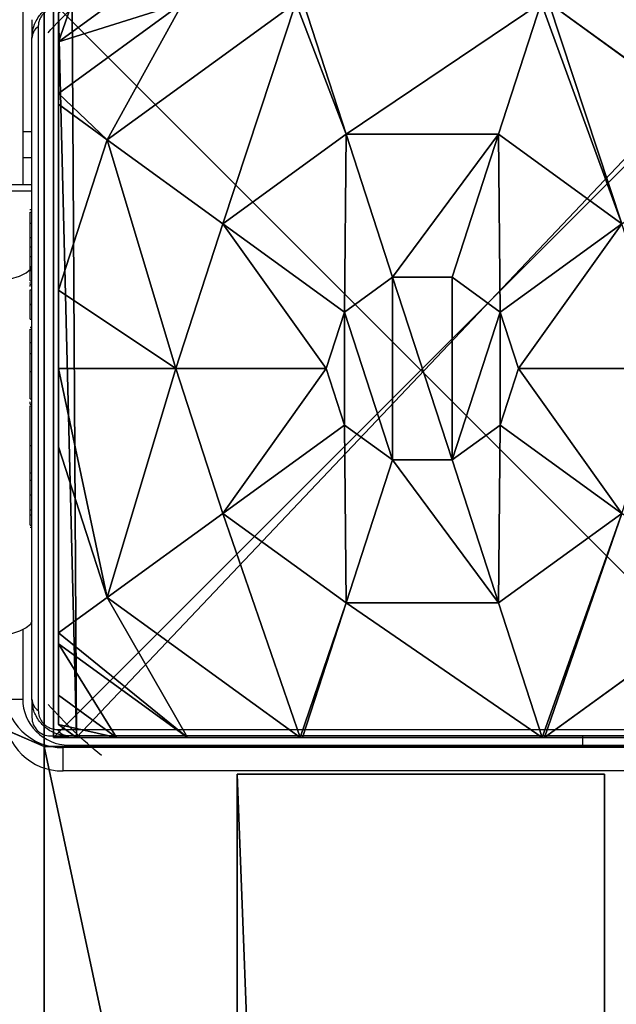
# Model space of a CAD drawing. Units: centimetres. Extents: x -277 to 327, y -280 to 282.
# Drawn here: x -3 to 3, y 39 to 50 of the extents above; entities that cross this region are included whole.
import ezdxf

# ---------------------------------------------------------------- set-up
doc = ezdxf.new("R2010")
doc.units = ezdxf.units.CM
doc.header["$LTSCALE"] = 2.54
doc.layers.get('0').update_dxf_attribs({"true_color": 0xff5454})
doc.layers.add('VP-EQ', color=7, linetype='Continuous', true_color=0x8a3492)

# ---------------------------------------------------------------- blocks, each defined once
blk = doc.blocks.new('Grupuj_12')
at = {"color": 0}
for p, q in [((1.357, 8, 3.615), (0, 7.014, 3.615)), ((1.357, 8, 3.615), (0, 7.014, 3.615)), ((2.584, 8, 4.434), (0.532, 6.51, 4.434)), ((2.584, 8, 4.434), (0.532, 6.51, 4.434)), ((2.669, 8, 4.461), (3.133, 6.57, 5.217)), ((2.669, 8, 4.461), (3.133, 6.57, 5.217)), ((5.257, 8, 4.461), (4.792, 6.57, 5.217)), ((5.257, 8, 4.461), (4.792, 6.57, 5.217)), ((7.393, 6.51, 4.434), (5.342, 8, 4.434)), ((7.393, 6.51, 4.434), (5.342, 8, 4.434)), ((0, 7.892, 2.42), (0, 7.575, 3.006)), ((0, 0.142), (0, 7.892)), ((0, 7.892, 2.42), (0, 7.575, 3.006)), ((0, 0.142), (0, 7.892)), ((0, 7.575, 3.006), (0, 7.014, 3.615)), ((0, 7.575, 3.006), (0, 7.014, 3.615)), ((0, 7.014, 3.615), (0, 6.896, 3.723)), ((0, 7.014, 3.615), (0, 6.896, 3.723)), ((0, 6.896, 3.723), (0.532, 6.51, 4.434)), ((0, 6.896, 3.723), (0.532, 6.51, 4.434)), ((0, 6.896, 3.723), (0, 4.871, 4.434)), ((0, 6.896, 3.723), (0, 4.871, 4.434)), ((1.791, 5.595, 5.217), (3.133, 6.57, 5.217)), ((1.791, 5.595, 5.217), (3.133, 6.57, 5.217)), ((3.133, 6.57, 5.217), (3.639, 5.012, 5.698)), ((3.133, 6.57, 5.217), (4.792, 6.57, 5.217)), ((3.133, 6.57, 5.217), (4.792, 6.57, 5.217)), ((3.133, 6.57, 5.217), (3.639, 5.012, 5.698)), ((4.792, 6.57, 5.217), (4.286, 5.012, 5.698)), ((4.792, 6.57, 5.217), (4.286, 5.012, 5.698)), ((4.792, 6.57, 5.217), (6.134, 5.595, 5.217)), ((4.792, 6.57, 5.217), (6.134, 5.595, 5.217)), ((0.532, 6.51, 4.434), (0, 4.871, 4.434)), ((0.532, 6.51, 4.434), (0, 4.871, 4.434)), ((0.532, 6.51, 4.434), (1.791, 5.595, 5.217)), ((0.532, 6.51, 4.434), (1.791, 5.595, 5.217)), ((1.279, 4.017, 5.217), (1.791, 5.595, 5.217)), ((1.279, 4.017, 5.217), (1.791, 5.595, 5.217)), ((1.791, 5.595, 5.217), (3.116, 4.632, 5.698)), ((1.791, 5.595, 5.217), (3.116, 4.632, 5.698)), ((6.134, 5.595, 5.217), (4.81, 4.632, 5.698)), ((6.134, 5.595, 5.217), (4.81, 4.632, 5.698)), ((3.116, 4.632, 5.698), (3.639, 5.012, 5.698)), ((3.116, 4.632, 5.698), (3.639, 5.012, 5.698)), ((3.639, 5.012, 5.698), (4.286, 5.012, 5.698)), ((3.639, 5.012, 5.698), (4.286, 5.012, 5.698)), ((4.286, 5.012, 5.698), (4.81, 4.632, 5.698)), ((4.286, 5.012, 5.698), (4.81, 4.632, 5.698)), ((0, 4.871, 4.434), (0, 4.017, 4.574)), ((0, 4.871, 4.434), (0, 4.017, 4.574)), ((2.916, 4.017, 5.698), (3.116, 4.632, 5.698)), ((2.916, 4.017, 5.698), (3.116, 4.632, 5.698)), ((4.81, 4.632, 5.698), (5.009, 4.017, 5.698)), ((4.81, 4.632, 5.698), (5.009, 4.017, 5.698)), ((0, 4.017, 4.574), (1.279, 4.017, 5.217)), ((0, 4.017, 4.574), (0, 3.164, 4.434)), ((0, 4.017, 4.574), (1.279, 4.017, 5.217)), ((0, 4.017, 4.574), (0, 3.164, 4.434)), ((1.791, 2.439, 5.217), (1.279, 4.017, 5.217)), ((1.279, 4.017, 5.217), (2.916, 4.017, 5.698)), ((1.279, 4.017, 5.217), (2.916, 4.017, 5.698)), ((1.791, 2.439, 5.217), (1.279, 4.017, 5.217)), ((3.116, 3.402, 5.698), (2.916, 4.017, 5.698)), ((3.116, 3.402, 5.698), (2.916, 4.017, 5.698)), ((5.009, 4.017, 5.698), (4.81, 3.402, 5.698)), ((5.009, 4.017, 5.698), (4.81, 3.402, 5.698)), ((6.647, 4.017, 5.217), (5.009, 4.017, 5.698)), ((6.647, 4.017, 5.217), (5.009, 4.017, 5.698)), ((1.791, 2.439, 5.217), (3.116, 3.402, 5.698)), ((1.791, 2.439, 5.217), (3.116, 3.402, 5.698)), ((3.639, 3.022, 5.698), (3.116, 3.402, 5.698)), ((3.639, 3.022, 5.698), (3.116, 3.402, 5.698)), ((4.81, 3.402, 5.698), (4.286, 3.022, 5.698)), ((4.81, 3.402, 5.698), (4.286, 3.022, 5.698)), ((6.134, 2.439, 5.217), (4.81, 3.402, 5.698)), ((6.134, 2.439, 5.217), (4.81, 3.402, 5.698)), ((0, 3.164, 4.434), (0.532, 1.525, 4.434)), ((0, 3.164, 4.434), (0, 1.138, 3.723)), ((0, 3.164, 4.434), (0.532, 1.525, 4.434)), ((0, 3.164, 4.434), (0, 1.138, 3.723)), ((3.133, 1.464, 5.217), (3.639, 3.022, 5.698)), ((3.133, 1.464, 5.217), (3.639, 3.022, 5.698)), ((4.286, 3.022, 5.698), (3.639, 3.022, 5.698)), ((4.286, 3.022, 5.698), (3.639, 3.022, 5.698)), ((4.792, 1.464, 5.217), (4.286, 3.022, 5.698)), ((4.792, 1.464, 5.217), (4.286, 3.022, 5.698)), ((0.532, 1.525, 4.434), (1.791, 2.439, 5.217)), ((0.532, 1.525, 4.434), (1.791, 2.439, 5.217)), ((3.133, 1.464, 5.217), (1.791, 2.439, 5.217)), ((3.133, 1.464, 5.217), (1.791, 2.439, 5.217)), ((6.134, 2.439, 5.217), (4.792, 1.464, 5.217)), ((6.134, 2.439, 5.217), (4.792, 1.464, 5.217)), ((0, 1.138, 3.723), (0.532, 1.525, 4.434)), ((0, 1.138, 3.723), (0.532, 1.525, 4.434)), ((0.532, 1.525, 4.434), (2.631, 0, 4.434)), ((0.532, 1.525, 4.434), (2.631, 0, 4.434)), ((5.294, 0, 4.434), (7.393, 1.525, 4.434)), ((5.294, 0, 4.434), (7.393, 1.525, 4.434)), ((2.658, 0, 4.443), (3.133, 1.464, 5.217)), ((2.658, 0, 4.443), (3.133, 1.464, 5.217)), ((4.792, 1.464, 5.217), (3.133, 1.464, 5.217)), ((4.792, 1.464, 5.217), (3.133, 1.464, 5.217)), ((5.268, 0, 4.443), (4.792, 1.464, 5.217)), ((5.268, 0, 4.443), (4.792, 1.464, 5.217)), ((0, 1.138, 3.723), (0, 1.02, 3.615)), ((0, 1.138, 3.723), (0, 1.02, 3.615)), ((0, 1.02, 3.615), (1.405, 0, 3.615)), ((0, 1.02, 3.615), (1.405, 0, 3.615)), ((0, 1.02, 3.615), (0, 0.459, 3.006)), ((0, 1.02, 3.615), (0, 0.459, 3.006)), ((0, 0.459, 3.006), (0, 0.142, 2.42)), ((0, 0.459, 3.006), (0, 0.142, 2.42)), ((0.196, 0), (0, 0.142)), ((0.196, 0, 2.42), (0, 0.142, 2.42)), ((0, 0.142, 2.42), (0, 0.142)), ((0.196, 0, 2.42), (0, 0.142, 2.42)), ((0.196, 0), (0, 0.142)), ((0, 0.142, 2.42), (0, 0.142)), ((0.196, 0), (0.196, 0, 2.42)), ((0.196, 0, 2.42), (0.632, 0, 3.006)), ((7.73, 0), (0.196, 0)), ((0.196, 0, 2.42), (0.632, 0, 3.006)), ((0.196, 0), (0.196, 0, 2.42)), ((7.73, 0), (0.196, 0)), ((0.632, 0, 3.006), (1.405, 0, 3.615)), ((0.632, 0, 3.006), (1.405, 0, 3.615)), ((1.405, 0, 3.615), (2.631, 0, 4.434)), ((1.405, 0, 3.615), (2.631, 0, 4.434)), ((2.631, 0, 4.434), (2.658, 0, 4.443)), ((2.631, 0, 4.434), (2.658, 0, 4.443)), ((2.658, 0, 4.443), (5.268, 0, 4.443)), ((2.658, 0, 4.443), (5.268, 0, 4.443)), ((5.268, 0, 4.443), (5.294, 0, 4.434)), ((5.268, 0, 4.443), (5.294, 0, 4.434)), ((5.294, 0, 4.434), (6.521, 0, 3.615)), ((5.294, 0, 4.434), (6.521, 0, 3.615))]:
    blk.add_line(p, q, dxfattribs=at)
at = {"color": 0, "extrusion": (1.26161e-13, 3.90699e-14, -1)}
blk.add_arc((-3.963, 4.017, -3.006), 5.476, 41.9172, 49.6975, dxfattribs=at)
blk.add_arc((-3.963, 4.017, -3.006), 5.476, 41.9172, 49.6975, dxfattribs=at)
at = {"color": 0, "extrusion": (1.50852e-14, 5.93751e-14, -1)}
blk.add_arc((-3.963, 4.017, -3.006), 5.476, 309.6616, 318.0828, dxfattribs=at)
blk.add_arc((-3.963, 4.017, -3.006), 5.476, 309.6616, 318.0828, dxfattribs=at)
at = {"color": 0}
mesh = blk.add_polyface(dxfattribs=at)
corners = [(0.532, 6.51, 4.434), (0, 7.014, 3.615), (0, 6.896, 3.723), (1.357, 8, 3.615), (2.584, 8, 4.434)]
mesh.append_faces([[corners[k] for k in face] for face in [(0, 1, 2), (3, 0, 4)]], dxfattribs={"vtx0": -1, "color": 0})
mesh.append_faces([[corners[k] for k in face] for face in [(1, 0, 3)]], dxfattribs={"vtx0": -1, "vtx1": -1, "color": 0})
mesh = blk.add_polyface(dxfattribs=at)
corners = [(0, 7.575, 3.006), (0.149, 8, 2.42), (0, 7.892, 2.42), (0.585, 8, 3.006)]
mesh.append_faces([[corners[k] for k in face] for face in [(0, 1, 2), (1, 0, 3)]], dxfattribs={"vtx0": -1, "color": 0})
mesh = blk.add_polyface(dxfattribs=at)
corners = [(0, 7.575, 3.006), (1.357, 8, 3.615), (0.585, 8, 3.006), (0, 7.014, 3.615)]
mesh.append_faces([[corners[k] for k in face] for face in [(0, 1, 2), (1, 0, 3)]], dxfattribs={"vtx0": -1, "color": 0})
mesh = blk.add_polyface(dxfattribs=at)
corners = [(0, 7.892), (0.196, 0), (0, 0.142), (0.149, 8), (7.777, 8), (7.73, 0), (7.946, 0.157), (7.946, 7.877)]
mesh.append_faces([[corners[k] for k in face] for face in [(0, 1, 2), (6, 4, 7)]], dxfattribs={"vtx0": -1, "color": 0})
mesh.append_faces([[corners[k] for k in face] for face in [(1, 4, 5), (5, 4, 6)]], dxfattribs={"vtx0": -1, "vtx1": -1, "color": 0})
mesh.append_faces([[corners[k] for k in face] for face in [(1, 0, 3), (1, 3, 4)]], dxfattribs={"vtx0": -1, "vtx2": -1, "color": 0})
mesh = blk.add_polyface(dxfattribs=at)
corners = [(1.791, 5.595, 5.217), (2.584, 8, 4.434), (0.532, 6.51, 4.434), (3.133, 6.57, 5.217), (2.669, 8, 4.461)]
mesh.append_faces([[corners[k] for k in face] for face in [(0, 1, 2), (1, 3, 4)]], dxfattribs={"vtx0": -1, "color": 0})
mesh.append_faces([[corners[k] for k in face] for face in [(1, 0, 3)]], dxfattribs={"vtx0": -1, "vtx2": -1, "color": 0})
mesh = blk.add_polyface(dxfattribs=at)
corners = [(3.133, 6.57, 5.217), (5.257, 8, 4.461), (2.669, 8, 4.461), (4.792, 6.57, 5.217)]
mesh.append_faces([[corners[k] for k in face] for face in [(0, 1, 2), (1, 0, 3)]], dxfattribs={"vtx0": -1, "color": 0})
mesh = blk.add_polyface(dxfattribs=at)
corners = [(6.134, 5.595, 5.217), (5.257, 8, 4.461), (4.792, 6.57, 5.217), (5.342, 8, 4.434), (7.393, 6.51, 4.434)]
mesh.append_faces([[corners[k] for k in face] for face in [(0, 1, 2), (3, 0, 4)]], dxfattribs={"vtx0": -1, "color": 0})
mesh.append_faces([[corners[k] for k in face] for face in [(1, 0, 3)]], dxfattribs={"vtx0": -1, "vtx1": -1, "color": 0})
mesh = blk.add_polyface(dxfattribs=at)
corners = [(7.393, 6.51, 4.434), (6.569, 8, 3.615), (5.342, 8, 4.434), (7.946, 6.999, 3.615), (7.946, 6.911, 3.696)]
mesh.append_faces([[corners[k] for k in face] for face in [(0, 1, 2), (3, 0, 4)]], dxfattribs={"vtx0": -1, "color": 0})
mesh.append_faces([[corners[k] for k in face] for face in [(1, 0, 3)]], dxfattribs={"vtx0": -1, "vtx1": -1, "color": 0})
mesh = blk.add_polyface(dxfattribs=at)
corners = [(0, 0.459, 3.006), (0, 0.142), (0, 0.142, 2.42), (0, 7.892), (0, 1.02, 3.615), (0, 1.138, 3.723), (0, 3.164, 4.434), (0, 4.017, 4.574), (0, 4.871, 4.434), (0, 6.896, 3.723), (0, 7.014, 3.615), (0, 7.575, 3.006), (0, 7.892, 2.42)]
mesh.append_faces([[corners[k] for k in face] for face in [(0, 1, 2), (3, 11, 12)]], dxfattribs={"vtx0": -1, "color": 0})
mesh.append_faces([[corners[k] for k in face] for face in [(1, 0, 3)]], dxfattribs={"vtx0": -1, "vtx1": -1, "color": 0})
mesh.append_faces([[corners[k] for k in face] for face in [(3, 0, 4), (3, 4, 5), (3, 5, 6), (3, 6, 7), (3, 7, 8), (3, 8, 9), (3, 9, 10), (3, 10, 11)]], dxfattribs={"vtx0": -1, "vtx2": -1, "color": 0})
mesh = blk.add_polyface(dxfattribs=at)
corners = [(0, 6.896, 3.723), (0, 4.871, 4.434), (0.532, 6.51, 4.434)]
mesh.append_faces([[corners[k] for k in face] for face in [(0, 1, 2)]], dxfattribs={"color": 0})
mesh = blk.add_polyface(dxfattribs=at)
corners = [(3.116, 4.632, 5.698), (3.133, 6.57, 5.217), (1.791, 5.595, 5.217), (3.639, 5.012, 5.698)]
mesh.append_faces([[corners[k] for k in face] for face in [(0, 1, 2), (1, 0, 3)]], dxfattribs={"vtx0": -1, "color": 0})
mesh = blk.add_polyface(dxfattribs=at)
corners = [(3.639, 5.012, 5.698), (4.792, 6.57, 5.217), (3.133, 6.57, 5.217), (4.286, 5.012, 5.698)]
mesh.append_faces([[corners[k] for k in face] for face in [(0, 1, 2), (1, 0, 3)]], dxfattribs={"vtx0": -1, "color": 0})
mesh = blk.add_polyface(dxfattribs=at)
corners = [(4.81, 4.632, 5.698), (4.792, 6.57, 5.217), (4.286, 5.012, 5.698), (6.134, 5.595, 5.217)]
mesh.append_faces([[corners[k] for k in face] for face in [(0, 1, 2), (1, 0, 3)]], dxfattribs={"vtx0": -1, "color": 0})
mesh = blk.add_polyface(dxfattribs=at)
corners = [(1.279, 4.017, 5.217), (0, 4.871, 4.434), (0, 4.017, 4.574), (0.532, 6.51, 4.434), (1.791, 5.595, 5.217)]
mesh.append_faces([[corners[k] for k in face] for face in [(0, 1, 2), (3, 0, 4)]], dxfattribs={"vtx0": -1, "color": 0})
mesh.append_faces([[corners[k] for k in face] for face in [(1, 0, 3)]], dxfattribs={"vtx0": -1, "vtx1": -1, "color": 0})
mesh = blk.add_polyface(dxfattribs=at)
corners = [(2.916, 4.017, 5.698), (1.791, 5.595, 5.217), (1.279, 4.017, 5.217), (3.116, 4.632, 5.698)]
mesh.append_faces([[corners[k] for k in face] for face in [(0, 1, 2), (1, 0, 3)]], dxfattribs={"vtx0": -1, "color": 0})
mesh = blk.add_polyface(dxfattribs=at)
corners = [(5.009, 4.017, 5.698), (6.134, 5.595, 5.217), (4.81, 4.632, 5.698), (6.647, 4.017, 5.217)]
mesh.append_faces([[corners[k] for k in face] for face in [(0, 1, 2), (1, 0, 3)]], dxfattribs={"vtx0": -1, "color": 0})
mesh = blk.add_polyface(dxfattribs=at)
corners = [(3.116, 3.402, 5.698), (3.116, 4.632, 5.698), (2.916, 4.017, 5.698), (3.639, 3.022, 5.698), (3.639, 5.012, 5.698), (4.286, 3.022, 5.698), (4.286, 5.012, 5.698), (4.81, 4.632, 5.698), (4.81, 3.402, 5.698), (5.009, 4.017, 5.698)]
mesh.append_faces([[corners[k] for k in face] for face in [(0, 1, 2), (7, 8, 9)]], dxfattribs={"vtx0": -1, "color": 0})
mesh.append_faces([[corners[k] for k in face] for face in [(1, 3, 4), (4, 5, 6), (6, 5, 7)]], dxfattribs={"vtx0": -1, "vtx1": -1, "color": 0})
mesh.append_faces([[corners[k] for k in face] for face in [(1, 0, 3), (4, 3, 5), (7, 5, 8)]], dxfattribs={"vtx0": -1, "vtx2": -1, "color": 0})
mesh = blk.add_polyface(dxfattribs=at)
corners = [(0.532, 1.525, 4.434), (0, 4.017, 4.574), (0, 3.164, 4.434), (1.279, 4.017, 5.217), (1.791, 2.439, 5.217)]
mesh.append_faces([[corners[k] for k in face] for face in [(0, 1, 2), (3, 0, 4)]], dxfattribs={"vtx0": -1, "color": 0})
mesh.append_faces([[corners[k] for k in face] for face in [(1, 0, 3)]], dxfattribs={"vtx0": -1, "vtx1": -1, "color": 0})
mesh = blk.add_polyface(dxfattribs=at)
corners = [(1.791, 2.439, 5.217), (2.916, 4.017, 5.698), (1.279, 4.017, 5.217), (3.116, 3.402, 5.698)]
mesh.append_faces([[corners[k] for k in face] for face in [(0, 1, 2), (1, 0, 3)]], dxfattribs={"vtx0": -1, "color": 0})
mesh = blk.add_polyface(dxfattribs=at)
corners = [(6.134, 2.439, 5.217), (5.009, 4.017, 5.698), (4.81, 3.402, 5.698), (6.647, 4.017, 5.217)]
mesh.append_faces([[corners[k] for k in face] for face in [(0, 1, 2), (1, 0, 3)]], dxfattribs={"vtx0": -1, "color": 0})
mesh = blk.add_polyface(dxfattribs=at)
corners = [(3.133, 1.464, 5.217), (3.116, 3.402, 5.698), (1.791, 2.439, 5.217), (3.639, 3.022, 5.698)]
mesh.append_faces([[corners[k] for k in face] for face in [(0, 1, 2), (1, 0, 3)]], dxfattribs={"vtx0": -1, "color": 0})
mesh = blk.add_polyface(dxfattribs=at)
corners = [(4.792, 1.464, 5.217), (4.81, 3.402, 5.698), (4.286, 3.022, 5.698), (6.134, 2.439, 5.217)]
mesh.append_faces([[corners[k] for k in face] for face in [(0, 1, 2), (1, 0, 3)]], dxfattribs={"vtx0": -1, "color": 0})
mesh = blk.add_polyface(dxfattribs=at)
corners = [(0, 3.164, 4.434), (0, 1.138, 3.723), (0.532, 1.525, 4.434)]
mesh.append_faces([[corners[k] for k in face] for face in [(0, 1, 2)]], dxfattribs={"color": 0})
mesh = blk.add_polyface(dxfattribs=at)
corners = [(4.792, 1.464, 5.217), (3.639, 3.022, 5.698), (3.133, 1.464, 5.217), (4.286, 3.022, 5.698)]
mesh.append_faces([[corners[k] for k in face] for face in [(0, 1, 2), (1, 0, 3)]], dxfattribs={"vtx0": -1, "color": 0})
mesh = blk.add_polyface(dxfattribs=at)
corners = [(2.631, 0, 4.434), (1.791, 2.439, 5.217), (0.532, 1.525, 4.434), (3.133, 1.464, 5.217), (2.658, 0, 4.443)]
mesh.append_faces([[corners[k] for k in face] for face in [(0, 1, 2), (3, 0, 4)]], dxfattribs={"vtx0": -1, "color": 0})
mesh.append_faces([[corners[k] for k in face] for face in [(1, 0, 3)]], dxfattribs={"vtx0": -1, "vtx1": -1, "color": 0})
mesh = blk.add_polyface(dxfattribs=at)
corners = [(5.268, 0, 4.443), (6.134, 2.439, 5.217), (4.792, 1.464, 5.217), (5.294, 0, 4.434), (7.393, 1.525, 4.434)]
mesh.append_faces([[corners[k] for k in face] for face in [(0, 1, 2), (1, 3, 4)]], dxfattribs={"vtx0": -1, "color": 0})
mesh.append_faces([[corners[k] for k in face] for face in [(1, 0, 3)]], dxfattribs={"vtx0": -1, "vtx2": -1, "color": 0})
mesh = blk.add_polyface(dxfattribs=at)
corners = [(1.405, 0, 3.615), (0, 1.138, 3.723), (0, 1.02, 3.615), (0.532, 1.525, 4.434), (2.631, 0, 4.434)]
mesh.append_faces([[corners[k] for k in face] for face in [(0, 1, 2), (3, 0, 4)]], dxfattribs={"vtx0": -1, "color": 0})
mesh.append_faces([[corners[k] for k in face] for face in [(1, 0, 3)]], dxfattribs={"vtx0": -1, "vtx1": -1, "color": 0})
mesh = blk.add_polyface(dxfattribs=at)
corners = [(6.521, 0, 3.615), (7.393, 1.525, 4.434), (5.294, 0, 4.434), (7.946, 1.035, 3.615), (7.946, 1.124, 3.696)]
mesh.append_faces([[corners[k] for k in face] for face in [(0, 1, 2), (1, 3, 4)]], dxfattribs={"vtx0": -1, "color": 0})
mesh.append_faces([[corners[k] for k in face] for face in [(1, 0, 3)]], dxfattribs={"vtx0": -1, "vtx2": -1, "color": 0})
mesh = blk.add_polyface(dxfattribs=at)
corners = [(5.268, 0, 4.443), (3.133, 1.464, 5.217), (2.658, 0, 4.443), (4.792, 1.464, 5.217)]
mesh.append_faces([[corners[k] for k in face] for face in [(0, 1, 2), (1, 0, 3)]], dxfattribs={"vtx0": -1, "color": 0})
mesh = blk.add_polyface(dxfattribs=at)
corners = [(0.632, 0, 3.006), (0, 1.02, 3.615), (0, 0.459, 3.006), (1.405, 0, 3.615)]
mesh.append_faces([[corners[k] for k in face] for face in [(0, 1, 2), (1, 0, 3)]], dxfattribs={"vtx0": -1, "color": 0})
mesh = blk.add_polyface(dxfattribs=at)
corners = [(0.632, 0, 3.006), (0, 0.142, 2.42), (0.196, 0, 2.42), (0, 0.459, 3.006)]
mesh.append_faces([[corners[k] for k in face] for face in [(0, 1, 2), (1, 0, 3)]], dxfattribs={"vtx0": -1, "color": 0})
mesh = blk.add_polyface(dxfattribs=at)
corners = [(0.196, 0, 2.42), (0, 0.142), (0.196, 0), (0, 0.142, 2.42)]
mesh.append_faces([[corners[k] for k in face] for face in [(0, 1, 2), (1, 0, 3)]], dxfattribs={"vtx0": -1, "color": 0})
mesh = blk.add_polyface(dxfattribs=at)
corners = [(7.73, 0, 2.42), (0.196, 0), (7.73, 0), (0.196, 0, 2.42), (7.293, 0, 3.006), (0.632, 0, 3.006), (1.405, 0, 3.615), (6.521, 0, 3.615), (5.294, 0, 4.434), (2.631, 0, 4.434), (2.658, 0, 4.443), (5.268, 0, 4.443)]
mesh.append_faces([[corners[k] for k in face] for face in [(0, 1, 2), (10, 8, 11)]], dxfattribs={"vtx0": -1, "color": 0})
mesh.append_faces([[corners[k] for k in face] for face in [(1, 0, 3), (3, 4, 5), (5, 4, 6), (6, 8, 9), (9, 8, 10)]], dxfattribs={"vtx0": -1, "vtx1": -1, "color": 0})
mesh.append_faces([[corners[k] for k in face] for face in [(3, 0, 4), (6, 4, 7), (6, 7, 8)]], dxfattribs={"vtx0": -1, "vtx2": -1, "color": 0})
blk = doc.blocks.new('Komponent_15')
at = {"color": 18, "true_color": 0x030303}
blk.add_blockref('Grupuj_12', (0, 0), dxfattribs=at)
blk = doc.blocks.new('Grupuj_21')
at = {"color": 0}
for p, q in [((0, 0), (0, 8)), ((0, 0), (0, 8)), ((0, 0, 239), (0, 8, 239)), ((0, 0, 239), (0, 8, 239)), ((8, 0), (0, 0)), ((8, 0, 239), (0, 0, 239)), ((0, 0), (0, 0, 239)), ((8, 0), (0, 0)), ((0, 0), (0, 0, 239)), ((8, 0, 239), (0, 0, 239))]:
    blk.add_line(p, q, dxfattribs=at)
mesh = blk.add_polyface(dxfattribs=at)
corners = [(8, 8), (0, 0), (0, 8), (8, 0)]
mesh.append_faces([[corners[k] for k in face] for face in [(0, 1, 2), (1, 0, 3)]], dxfattribs={"vtx0": -1, "color": 0})
mesh = blk.add_polyface(dxfattribs=at)
corners = [(0, 8, 239), (0, 0), (0, 0, 239), (0, 8)]
mesh.append_faces([[corners[k] for k in face] for face in [(0, 1, 2), (1, 0, 3)]], dxfattribs={"vtx0": -1, "color": 0})
mesh = blk.add_polyface(dxfattribs=at)
corners = [(8, 0, 239), (0, 8, 239), (0, 0, 239), (8, 8, 239)]
mesh.append_faces([[corners[k] for k in face] for face in [(0, 1, 2), (1, 0, 3)]], dxfattribs={"vtx0": -1, "color": 0})
mesh = blk.add_polyface(dxfattribs=at)
corners = [(8, 0, 239), (0, 0), (8, 0), (0, 0, 239)]
mesh.append_faces([[corners[k] for k in face] for face in [(0, 1, 2), (1, 0, 3)]], dxfattribs={"vtx0": -1, "color": 0})
blk = doc.blocks.new('Komponent_11')
at = {"color": 0}
blk.add_blockref('Komponent_15', (10.254, 0.001, 239), dxfattribs=at)
at = {"color": 253, "true_color": 0xa7a7a7}
blk.add_blockref('Grupuj_21', (10.2, 0), dxfattribs=at)
blk = doc.blocks.new('Grupuj_27')
at = {"color": 0}
for p, q in [((0, 104.2, 3), (4, 104.2, 3)), ((0, 0, 3), (0, 104.2, 3)), ((0, 0, 3), (0, 104.2, 3)), ((0, 104.2), (0, 104.2, 3)), ((0, 0, 0), (0, 104.2)), ((0, 0, 0), (0, 104.2)), ((4, 104.2), (0, 104.2)), ((0, 104.2, 3), (4, 104.2, 3)), ((4, 104.2), (0, 104.2)), ((0, 104.2), (0, 104.2, 3)), ((4, 0, 3), (4, 104.2, 3)), ((4, 0, 0), (4, 104.2)), ((4, 104.2, 3), (4, 104.2)), ((4, 0, 3), (4, 104.2, 3)), ((4, 0, 0), (4, 104.2)), ((4, 104.2, 3), (4, 104.2))]:
    blk.add_line(p, q, dxfattribs=at)
mesh = blk.add_polyface(dxfattribs=at)
corners = [(4, 0, 3), (0, 104.2, 3), (0, 0, 3), (4, 104.2, 3)]
mesh.append_faces([[corners[k] for k in face] for face in [(0, 1, 2), (1, 0, 3)]], dxfattribs={"vtx0": -1, "color": 0})
mesh = blk.add_polyface(dxfattribs=at)
corners = [(0, 104.2, 3), (0, 0, 0), (0, 0, 3), (0, 104.2)]
mesh.append_faces([[corners[k] for k in face] for face in [(0, 1, 2), (1, 0, 3)]], dxfattribs={"vtx0": -1, "color": 0})
mesh = blk.add_polyface(dxfattribs=at)
corners = [(0, 104.2), (4, 0, 0), (0, 0, 0), (4, 104.2)]
mesh.append_faces([[corners[k] for k in face] for face in [(0, 1, 2), (1, 0, 3)]], dxfattribs={"vtx0": -1, "color": 0})
mesh = blk.add_polyface(dxfattribs=at)
corners = [(0, 104.2, 3), (4, 104.2), (0, 104.2), (4, 104.2, 3)]
mesh.append_faces([[corners[k] for k in face] for face in [(0, 1, 2), (1, 0, 3)]], dxfattribs={"vtx0": -1, "color": 0})
mesh = blk.add_polyface(dxfattribs=at)
corners = [(4, 104.2), (4, 0, 3), (4, 0, 0), (4, 104.2, 3)]
mesh.append_faces([[corners[k] for k in face] for face in [(0, 1, 2), (1, 0, 3)]], dxfattribs={"vtx0": -1, "color": 0})
blk = doc.blocks.new('Komponent_16')
at = {"color": 0}
blk.add_blockref('Grupuj_27', (0, 0), dxfattribs=at)
blk = doc.blocks.new('Grupuj_28')
at = {"color": 0}
blk.add_blockref('Komponent_16', (113, 6.4), dxfattribs=at)
blk = doc.blocks.new('Grupuj_22')
at = {"color": 0}
mesh = blk.add_polyface(dxfattribs=at)
corners = [(3.291, 94.361, 25.215), (1.175, 37.534, 9.988), (1.175, 60.038, 16.018), (2.821, 31.631, 8.406), (6.346, 134.588, 35.993), (0, 123.449, 33.009), (0, 128.444, 34.347), (138.985, 133.907, 35.811), (138.15, 124.812, 33.374), (137.809, 134.588, 35.993), (0, 2.529, 0.608), (0, 17.541, 4.631), (2.586, 0.259), (8.462, 0.259), (33.171, 132.742, 35.499), (25.399, 1.621, 0.365), (48.683, 0.259), (52.444, 134.588, 35.993), (57.85, 0.259), (62.081, 134.588, 35.993), (73.599, 1.394, 0.304), (74.539, 132.09, 35.324), (77.373, 0.259), (112.88, 1.203, 0.253), (136.164, 66.622, 17.782), (138.985, 75.944, 20.28), (138.985, 39.577, 10.535), (137.809, 22.763, 6.03), (137.809, 55.951, 14.923), (138.985, 29.587, 7.859), (137.104, 0.259), (138.985, 2.075, 0.487)]
mesh.append_faces([[corners[k] for k in face] for face in [(0, 1, 2), (4, 5, 6), (3, 10, 11), (27, 26, 29), (30, 27, 31)]], dxfattribs={"vtx0": -1, "color": 0})
mesh.append_faces([[corners[k] for k in face] for face in [(1, 0, 3), (5, 4, 0), (10, 3, 12), (12, 3, 13), (13, 14, 15), (15, 14, 16), (16, 17, 18), (18, 19, 20), (20, 21, 22), (22, 9, 23), (24, 9, 25), (25, 9, 8), (26, 27, 28)]], dxfattribs={"vtx0": -1, "vtx1": -1, "color": 0})
mesh.append_faces([[corners[k] for k in face] for face in [(13, 3, 0), (13, 0, 4), (23, 9, 24), (30, 28, 27)]], dxfattribs={"vtx0": -1, "vtx1": -1, "vtx2": -1, "color": 0})
mesh.append_faces([[corners[k] for k in face] for face in [(13, 4, 14), (16, 14, 17), (18, 17, 19), (20, 19, 21), (22, 21, 9), (24, 30, 23), (30, 24, 28)]], dxfattribs={"vtx0": -1, "vtx2": -1, "color": 0})
mesh.append_faces([[corners[k] for k in face] for face in [(7, 8, 9)]], dxfattribs={"vtx1": -1, "color": 0})
mesh = blk.add_polyface(dxfattribs=at)
corners = [(0, 123.19, 33.975), (6.346, 134.329, 36.959), (0, 128.185, 35.313), (3.291, 94.102, 26.181), (1.175, 37.275, 10.954), (1.175, 59.779, 16.984), (2.821, 31.372, 9.372), (137.104, 0, 0.966), (136.164, 66.363, 18.748), (112.88, 0.944, 1.219), (137.809, 55.692, 15.889), (137.809, 22.504, 6.996), (138.985, 1.816, 1.453), (0, 2.27, 1.574), (0, 17.282, 5.597), (2.586, 0, 0.966), (8.462, 0, 0.966), (33.171, 132.483, 36.465), (25.399, 1.362, 1.331), (48.683, 0, 0.966), (52.444, 134.329, 36.959), (57.85, 0, 0.966), (62.081, 134.329, 36.959), (73.599, 1.135, 1.27), (74.539, 131.831, 36.29), (77.373, 0, 0.966), (137.809, 134.329, 36.959), (138.985, 75.685, 21.246), (138.15, 124.553, 34.34), (138.985, 133.648, 36.777), (138.985, 39.318, 11.501), (138.985, 29.329, 8.824)]
mesh.append_faces([[corners[k] for k in face] for face in [(0, 1, 2), (4, 3, 5), (11, 7, 12), (13, 6, 14), (30, 11, 31)]], dxfattribs={"vtx0": -1, "color": 0})
mesh.append_faces([[corners[k] for k in face] for face in [(7, 8, 9), (8, 7, 10), (1, 16, 17), (17, 19, 20), (20, 21, 22), (22, 23, 24), (24, 25, 26)]], dxfattribs={"vtx0": -1, "vtx1": -1, "color": 0})
mesh.append_faces([[corners[k] for k in face] for face in [(10, 7, 11), (6, 16, 3), (3, 16, 1), (26, 9, 8)]], dxfattribs={"vtx0": -1, "vtx1": -1, "vtx2": -1, "color": 0})
mesh.append_faces([[corners[k] for k in face] for face in [(1, 0, 3), (3, 4, 6), (6, 13, 15), (6, 15, 16), (17, 16, 18), (17, 18, 19), (20, 19, 21), (22, 21, 23), (24, 23, 25), (26, 25, 9), (26, 8, 27), (26, 27, 28), (11, 30, 10)]], dxfattribs={"vtx0": -1, "vtx2": -1, "color": 0})
mesh.append_faces([[corners[k] for k in face] for face in [(29, 26, 28)]], dxfattribs={"vtx1": -1, "color": 0})
blk = doc.blocks.new('Grupuj_16')
at = {"color": 0}
for p, q in [((114.1, 123.349, 1.2), (114.1, 114.049, 1.2)), ((114.1, 114.049), (114.1, 123.349)), ((114.1, 123.349, 1.2), (114.1, 114.049, 1.2)), ((114.1, 114.049), (114.1, 123.349)), ((114.1, 114.049, 1.2), (123.4, 114.049, 1.2)), ((114.1, 114.049), (123.4, 114.049)), ((114.1, 114.049, 1.2), (123.4, 114.049, 1.2)), ((114.1, 114.049), (123.4, 114.049))]:
    blk.add_line(p, q, dxfattribs=at)
at = {"color": 28, "true_color": 0x301b02}
blk.add_line((114.1, 114.049, 1.2), (114.1, 114.049), dxfattribs=at)
blk.add_line((114.1, 114.049, 1.2), (114.1, 114.049), dxfattribs=at)
at = {"color": 0}
mesh = blk.add_polyface(dxfattribs=at)
corners = [(9.3, 9.249, 1.2), (0, 114.049, 1.2), (0, 9.249, 1.2), (9.3, 114.049, 1.2), (9.3, 123.349, 1.2), (30.72, 123.349, 1.2), (114.1, 9.249, 1.2), (120.2, 37.799, 1.2), (120.2, 85.499, 1.2), (123.4, 9.249, 1.2), (123.4, 37.799, 1.2), (36.456, 0, 1.2), (9.3, 0, 1.2), (31.2, 122.469, 1.2), (31.72, 121.949, 1.2), (91.68, 121.949, 1.2), (37.594, 0.739, 1.2), (38.436, 1.989, 1.2), (39.727, 2.449, 1.2), (83.673, 2.449, 1.2), (84.964, 1.989, 1.2), (85.806, 0.739, 1.2), (86.944, 0, 1.2), (114.1, 0, 1.2), (92.2, 122.469, 1.2), (92.2, 122.869, 1.2), (92.68, 123.349, 1.2), (114.1, 114.049, 1.2), (123.4, 114.049, 1.2), (123.4, 85.499, 1.2), (114.1, 123.349, 1.2), (31.2, 122.869, 1.2)]
mesh.append_faces([[corners[k] for k in face] for face in [(0, 1, 2), (7, 9, 10), (11, 0, 12), (28, 8, 29)]], dxfattribs={"vtx0": -1, "color": 0})
mesh.append_faces([[corners[k] for k in face] for face in [(1, 0, 3), (3, 0, 4), (4, 0, 5), (13, 11, 14), (14, 11, 15), (15, 23, 24), (24, 23, 25), (25, 23, 26), (27, 8, 28)]], dxfattribs={"vtx0": -1, "vtx1": -1, "color": 0})
mesh.append_faces([[corners[k] for k in face] for face in [(0, 11, 5), (5, 11, 13), (26, 23, 27), (27, 6, 8)]], dxfattribs={"vtx0": -1, "vtx1": -1, "vtx2": -1, "color": 0})
mesh.append_faces([[corners[k] for k in face] for face in [(6, 7, 8), (7, 6, 9), (15, 11, 16), (15, 16, 17), (15, 17, 18), (15, 18, 19), (15, 19, 20), (15, 20, 21), (15, 21, 22), (15, 22, 23), (27, 23, 6)]], dxfattribs={"vtx0": -1, "vtx2": -1, "color": 0})
mesh.append_faces([[corners[k] for k in face] for face in [(30, 26, 27), (31, 5, 13)]], dxfattribs={"vtx1": -1, "color": 0})
mesh = blk.add_polyface(dxfattribs=at)
corners = [(92.68, 123.349), (92.2, 122.469), (92.2, 122.869), (30.72, 123.349), (9.3, 114.049), (9.3, 123.349), (9.3, 9.249), (9.3, 0), (36.456, 0), (31.2, 122.469), (31.2, 122.869), (31.72, 121.949), (91.68, 121.949), (37.594, 0.739), (38.436, 1.989), (39.727, 2.449), (83.673, 2.449), (84.964, 1.989), (85.806, 0.739), (86.944, 0), (114.1, 0), (114.1, 114.049), (114.1, 123.349), (114.1, 9.249), (0, 9.249), (0, 114.049), (120.2, 85.499), (123.4, 114.049), (123.4, 85.499), (120.2, 37.799), (123.4, 9.249), (123.4, 37.799)]
mesh.append_faces([[corners[k] for k in face] for face in [(0, 1, 2), (3, 4, 5), (9, 3, 10), (21, 0, 22), (4, 24, 25), (26, 27, 28), (30, 29, 31)]], dxfattribs={"vtx0": -1, "color": 0})
mesh.append_faces([[corners[k] for k in face] for face in [(6, 3, 7), (7, 3, 8), (8, 12, 13), (13, 12, 14), (14, 12, 15), (15, 12, 16), (16, 12, 17), (17, 12, 18), (18, 12, 19), (19, 12, 20), (20, 21, 23), (24, 4, 6), (23, 29, 30), (29, 23, 26)]], dxfattribs={"vtx0": -1, "vtx1": -1, "color": 0})
mesh.append_faces([[corners[k] for k in face] for face in [(4, 3, 6), (8, 3, 9), (20, 1, 0), (20, 0, 21), (21, 26, 23)]], dxfattribs={"vtx0": -1, "vtx1": -1, "vtx2": -1, "color": 0})
mesh.append_faces([[corners[k] for k in face] for face in [(8, 9, 11), (8, 11, 12), (20, 12, 1), (26, 21, 27)]], dxfattribs={"vtx0": -1, "vtx2": -1, "color": 0})
at = {"color": 28, "true_color": 0x301b02}
mesh = blk.add_polyface(dxfattribs=at)
corners = [(114.1, 123.349), (114.1, 114.049, 1.2), (114.1, 114.049), (114.1, 123.349, 1.2)]
mesh.append_faces([[corners[k] for k in face] for face in [(0, 1, 2), (1, 0, 3)]], dxfattribs={"vtx0": -1, "color": 28})
mesh = blk.add_polyface(dxfattribs=at)
corners = [(114.1, 114.049, 1.2), (123.4, 114.049), (114.1, 114.049), (123.4, 114.049, 1.2)]
mesh.append_faces([[corners[k] for k in face] for face in [(0, 1, 2), (1, 0, 3)]], dxfattribs={"vtx0": -1, "color": 28})
blk = doc.blocks.new('Grupuj_9')
at = {"color": 43, "true_color": 0xf9b342}
blk.add_blockref('Grupuj_22', (0.697, 53.564, 200.084), dxfattribs=at)
at = {"color": 18, "true_color": 0x020202}
blk.add_blockref('Grupuj_16', (9.297, 58.858, 87.8), dxfattribs=at)
at = {"color": 0}
blk.add_blockref('Komponent_11', (113.297, 173.007, 0), dxfattribs=at)
at = {"color": 253, "true_color": 0xa8a8a8}
blk.add_blockref('Grupuj_28', (12.497, 62.007, 84.8), dxfattribs=at)
blk = doc.blocks.new('0304')
at = {"color": 7, "linetype": 'Continuous', "lineweight": 25}
for p, q in [((541.371, 1020.17), (541.371, 1018.17)), ((541.471, 1019.97), (541.471, 1019.77)), ((541.54, 1019.894), (541.54, 1012.446)), ((541.471, 1012.57), (541.471, 1019.77)), ((541.471, 1018.75), (541.371, 1018.75)), ((541.471, 1018.467), (541.371, 1018.467)), ((541.471, 1018.17), (541.171, 1018.17)), ((541.471, 1017.898), (541.448, 1017.898)), ((541.451, 1017.874), (541.471, 1017.874)), ((541.451, 1017.753), (541.471, 1017.753)), ((541.451, 1017.596), (541.471, 1017.596)), ((541.451, 1017.497), (541.451, 1017.596)), ((541.451, 1017.497), (541.471, 1017.497)), ((541.451, 1017.391), (541.451, 1017.497)), ((541.451, 1017.391), (541.471, 1017.391)), ((541.451, 1017.252), (541.451, 1017.284)), ((541.451, 1017.239), (541.471, 1017.239)), ((541.445, 1017.104), (541.471, 1017.104)), ((541.451, 1017.127), (541.471, 1017.127)), ((541.451, 1017.087), (541.471, 1017.087)), ((541.451, 1017.064), (541.451, 1017.087)), ((541.451, 1017.029), (541.471, 1017.029)), ((541.451, 1016.87), (541.471, 1016.87)), ((541.451, 1016.868), (541.451, 1016.87)), ((541.451, 1016.868), (541.471, 1016.868)), ((541.451, 1016.707), (541.471, 1016.707)), ((541.451, 1016.622), (541.471, 1016.622)), ((541.451, 1016.621), (541.471, 1016.621)), ((541.451, 1016.621), (541.471, 1016.621)), ((541.451, 1016.598), (541.471, 1016.598)), ((541.451, 1016.453), (541.471, 1016.453)), ((541.451, 1016.334), (541.471, 1016.334)), ((541.451, 1016.138), (541.471, 1016.138)), ((541.451, 1015.842), (541.471, 1015.842)), ((541.451, 1015.782), (541.451, 1015.807)), ((541.451, 1015.782), (541.471, 1015.782)), ((541.451, 1015.763), (541.471, 1015.763)), ((541.451, 1015.331), (541.471, 1015.331)), ((541.451, 1015.035), (541.471, 1015.035)), ((541.451, 1014.954), (541.471, 1014.954)), ((541.451, 1014.794), (541.451, 1014.822)), ((541.451, 1014.793), (541.451, 1014.794)), ((541.451, 1014.794), (541.471, 1014.794)), ((541.451, 1014.793), (541.471, 1014.793)), ((541.451, 1014.73), (541.451, 1014.793)), ((541.451, 1014.631), (541.471, 1014.631)), ((541.451, 1014.578), (541.471, 1014.578)), ((541.451, 1014.465), (541.471, 1014.465)), ((541.451, 1014.443), (541.471, 1014.443)), ((541.371, 1013.324), (541.371, 1012.57)), ((541.471, 1012.57), (541.471, 1012.37)), ((541.671, 1012.17), (541.871, 1012.17)), ((541.747, 1012.239), (549.195, 1012.239)), ((549.071, 1012.17), (541.871, 1012.17)), ((547.471, 1012.07), (547.471, 1012.17)), ((541.811, 1011.788), (541.811, 1012.042)), ((549.131, 1012.042), (541.811, 1012.042)), ((541.871, 1012.07), (549.321, 1012.07)), ((549.131, 1011.788), (541.811, 1011.788))]:
    blk.add_line(p, q, dxfattribs=at)
at = {"color": 8, "linetype": 'Continuous', "lineweight": 25}
for p, q in [((541.471, 1018.104), (541.171, 1018.104)), ((541.178, 1012.57), (541.371, 1012.57)), ((541.871, 1012.042), (541.871, 1012.07))]:
    blk.add_line(p, q, dxfattribs=at)
at = {"color": 7, "linetype": 'Continuous', "lineweight": 25, "flags": 128}
for points in [[(541.171, 1017.133), (541.237, 1017.148), (541.337, 1017.178), (541.41, 1017.214), (541.456, 1017.252), (541.471, 1017.291)], [(541.471, 1013.423), (541.456, 1013.383), (541.41, 1013.345), (541.337, 1013.31), (541.237, 1013.279), (541.171, 1013.264)]]:
    blk.add_lwpolyline(points, dxfattribs=at)
at = {"color": 7, "linetype": 'Continuous', "lineweight": 25}
for centre, radius, start, end in [((541.801, 1019.829), 0.63, 89.0602, 179.0292), ((541.625, 1019.765), 0.154, 123.5096, 178.3837), ((541.801, 1012.672), 0.63, 180.9702, 270.9405), ((541.871, 1012.57), 0.5, 180, 270), ((541.625, 1012.574), 0.154, 181.6155, 236.4958), ((541.801, 1012.418), 0.63, 180.9708, 270.9398), ((541.671, 1012.37), 0.2, 180, 270), ((541.876, 1012.324), 0.154, 213.5093, 268.3836)]:
    blk.add_arc(centre, radius, start, end, dxfattribs=at)
for points, knots in [([(541.471, 1019.77), (541.473, 1019.797), (541.476, 1019.853), (541.503, 1019.934), (541.542, 1020), (541.582, 1020.049), (541.63, 1020.091), (541.685, 1020.126), (541.769, 1020.161), (541.829, 1020.166), (541.871, 1020.17)], [0, 0, 0, 0, 0.1431, 0.299547, 0.405371, 0.489661, 0.574628, 0.683137, 0.780421, 1, 1, 1, 1]), ([(541.747, 1020.101), (541.726, 1020.099), (541.697, 1020.097), (541.652, 1020.079), (541.623, 1020.061), (541.598, 1020.038), (541.576, 1020.012), (541.556, 1019.976), (541.542, 1019.935), (541.541, 1019.908), (541.54, 1019.894)], [0, 0, 0, 0, 0.244997, 0.340931, 0.437649, 0.508578, 0.579551, 0.675621, 0.836558, 1, 1, 1, 1]), ([(541.451, 1017.753), (541.451, 1017.766), (541.451, 1017.793), (541.451, 1017.838), (541.451, 1017.861), (541.451, 1017.874)], [0, 0, 0, 0, 0.302367, 0.583854, 1, 1, 1, 1]), ([(541.451, 1017.596), (541.451, 1017.602), (541.451, 1017.615), (541.451, 1017.644), (541.451, 1017.679), (541.451, 1017.714), (541.451, 1017.739), (541.451, 1017.753)], [0, 0, 0, 0, 0.266967, 0.528242, 0.668659, 0.821853, 1, 1, 1, 1]), ([(541.451, 1017.239), (541.451, 1017.259), (541.451, 1017.297), (541.451, 1017.344), (541.451, 1017.374), (541.451, 1017.385), (541.451, 1017.391)], [0, 0, 0, 0, 0.272076, 0.521872, 0.739611, 1, 1, 1, 1]), ([(541.451, 1017.127), (541.451, 1017.134), (541.451, 1017.149), (541.451, 1017.188), (541.451, 1017.219), (541.451, 1017.239)], [0, 0, 0, 0, 0.267254, 0.540195, 1, 1, 1, 1]), ([(541.451, 1016.87), (541.451, 1016.893), (541.451, 1016.94), (541.451, 1016.992), (541.451, 1017.024), (541.451, 1017.028), (541.451, 1017.029)], [0, 0, 0, 0, 0.282246, 0.556395, 0.774194, 1, 1, 1, 1]), ([(541.451, 1016.707), (541.451, 1016.71), (541.451, 1016.716), (541.451, 1016.759), (541.451, 1016.812), (541.451, 1016.849), (541.451, 1016.868)], [0, 0, 0, 0, 0.283591, 0.558039, 0.77528, 1, 1, 1, 1]), ([(541.451, 1016.453), (541.451, 1016.475), (541.451, 1016.518), (541.451, 1016.566), (541.451, 1016.593), (541.451, 1016.596), (541.451, 1016.598)], [0, 0, 0, 0, 0.288467, 0.554021, 0.767387, 1, 1, 1, 1]), ([(541.451, 1016.334), (541.451, 1016.342), (541.451, 1016.358), (541.451, 1016.399), (541.451, 1016.432), (541.451, 1016.453)], [0, 0, 0, 0, 0.271472, 0.546008, 1, 1, 1, 1]), ([(541.451, 1016.138), (541.451, 1016.18), (541.451, 1016.253), (541.451, 1016.31), (541.451, 1016.334)], [0, 0, 0, 0, 0.583239, 1, 1, 1, 1]), ([(541.451, 1015.842), (541.451, 1015.844), (541.451, 1015.847), (541.451, 1015.882), (541.451, 1015.94), (541.451, 1016.028), (541.451, 1016.1), (541.451, 1016.138)], [0, 0, 0, 0, 0.216379, 0.40658, 0.580196, 0.780821, 1, 1, 1, 1]), ([(541.451, 1015.331), (541.451, 1015.397), (541.451, 1015.524), (541.451, 1015.669), (541.451, 1015.75), (541.451, 1015.759), (541.451, 1015.763)], [0, 0, 0, 0, 0.295619, 0.563114, 0.773366, 1, 1, 1, 1]), ([(541.451, 1015.035), (541.451, 1015.036), (541.451, 1015.038), (541.451, 1015.055), (541.451, 1015.082), (541.451, 1015.131), (541.451, 1015.216), (541.451, 1015.29), (541.451, 1015.331)], [0, 0, 0, 0, 0.103931, 0.205531, 0.310864, 0.424311, 0.685114, 1, 1, 1, 1]), ([(541.451, 1014.931), (541.451, 1014.94), (541.451, 1014.957), (541.451, 1014.992), (541.451, 1015.038), (541.451, 1015.072), (541.451, 1015.09)], [0, 0, 0, 0, 0.297586, 0.560133, 0.762638, 1, 1, 1, 1]), ([(541.451, 1014.794), (541.451, 1014.818), (541.451, 1014.865), (541.451, 1014.916), (541.451, 1014.948), (541.451, 1014.952), (541.451, 1014.954)], [0, 0, 0, 0, 0.282256, 0.556378, 0.774186, 1, 1, 1, 1]), ([(541.451, 1014.631), (541.451, 1014.634), (541.451, 1014.64), (541.451, 1014.684), (541.451, 1014.736), (541.451, 1014.774), (541.451, 1014.793)], [0, 0, 0, 0, 0.283598, 0.558044, 0.775282, 1, 1, 1, 1]), ([(541.451, 1014.578), (541.451, 1014.594), (541.451, 1014.623), (541.451, 1014.662), (541.451, 1014.703), (541.451, 1014.719), (541.451, 1014.73)], [0, 0, 0, 0, 0.218784, 0.403916, 0.577728, 1, 1, 1, 1]), ([(541.451, 1014.465), (541.451, 1014.472), (541.451, 1014.487), (541.451, 1014.526), (541.451, 1014.558), (541.451, 1014.578)], [0, 0, 0, 0, 0.267041, 0.539882, 1, 1, 1, 1]), ([(541.871, 1012.17), (541.844, 1012.171), (541.788, 1012.175), (541.707, 1012.202), (541.641, 1012.241), (541.593, 1012.281), (541.55, 1012.328), (541.515, 1012.384), (541.48, 1012.467), (541.475, 1012.528), (541.471, 1012.57)], [0, 0, 0, 0, 0.143098, 0.299548, 0.405384, 0.489666, 0.574622, 0.683134, 0.780416, 1, 1, 1, 1]), ([(541.54, 1012.446), (541.542, 1012.425), (541.544, 1012.396), (541.562, 1012.351), (541.58, 1012.322), (541.603, 1012.296), (541.629, 1012.275), (541.665, 1012.254), (541.706, 1012.241), (541.734, 1012.24), (541.747, 1012.239)], [0, 0, 0, 0, 0.244988, 0.340934, 0.437638, 0.508586, 0.579553, 0.675621, 0.836554, 1, 1, 1, 1])]:
    blk.add_open_spline(points, degree=3, knots=knots, dxfattribs=at)
blk = doc.blocks.new('304')
at = {"color": 7}
blk.add_blockref('0304', (0, 0), dxfattribs=at)
blk = doc.blocks.new('0304 2d')
at = {"layer": 'VP-EQ'}
blk.add_blockref('304', (-291.078, -708.801), dxfattribs=at)

msp = doc.modelspace()

# ---------------------------------------------------------------- block references
at = {"layer": 'VP-EQ', "color": 0, "rotation": 360}
msp.add_blockref('0304 2d', (-253.616, -261.028), dxfattribs=at)
at = {"layer": 'VP-EQ', "color": 0}
msp.add_blockref('Grupuj_9', (-126.486, -130.684, 0), dxfattribs=at)

doc.saveas('drawing.dxf')
